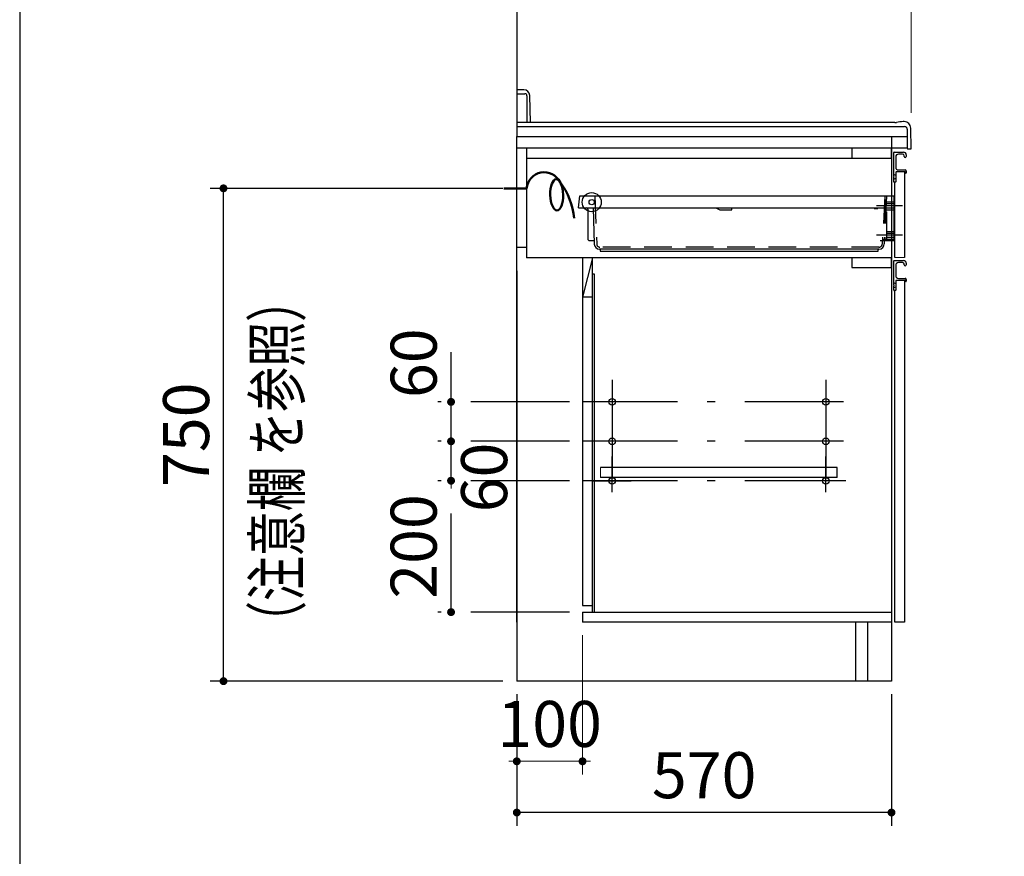
# Model space of a CAD drawing. Units: millimetres. Extents: x 210 to 8110, y 68 to 5608.
# Drawn here: x 210 to 1708, y 953 to 2227 of the extents above; entities that cross this region are included whole.
import ezdxf

# ---------------------------------------------------------------- set-up
doc = ezdxf.new("R2010")
doc.units = ezdxf.units.MM
doc.header["$LTSCALE"] = 5
doc.linetypes.add('DASHDOT', pattern=[50.5, 30, -9, 2.5, -9])
doc.linetypes.add('HIDDEN', pattern=[12.6, 8.4, -4.2])
for name, color, linetype, lineweight in [('キャビ', 134, 'Continuous', 9), ('トップ', 14, 'Continuous', 9), ('トビラ', 171, 'Continuous', 9), ('レイヤ18', 212, 'Continuous', 9), ('出図印', 30, 'Continuous', 9), ('枠', 7, 'Continuous', 9), ('熱源', 214, 'Continuous', 9)]:
    doc.layers.add(name, color=color, linetype=linetype, lineweight=lineweight)
doc.styles.get("Standard").update_dxf_attribs({"font": 'txt', "bigfont": 'bigfont'})
doc.styles.add('ＭＳ ゴシック', font='txt')
doc.dimstyles.get("Standard").update_dxf_attribs({"dimtxt": 0.18, "dimasz": 0.18, "dimexe": 0.18, "dimexo": 0.0625, "dimgap": 0.09, "dimtad": 0, "dimtih": 1, "dimtoh": 1, "dimdec": 4, "dimzin": 0, "dimdsep": 46, "dimtxsty": 'Standard', "dimcen": 0.09, "dimadec": 0, "dimazin": 0, "dimtfac": 1, "dimtdec": 4, "dimtofl": 0, "dimtmove": 0, "dimatfit": 3, "dimfxl": 1, "dimtolj": 1, "dimtzin": 0, "dimarcsym": 0})

# ---------------------------------------------------------------- blocks, each defined once
blk = doc.blocks.new('*G68')
at = {"layer": 'レイヤ18', "color": 212, "linetype": 'Continuous', "lineweight": 50}
blk.add_line((981.2, 1970), (946.5, 1970), dxfattribs=at)
blk.add_arc((1007.9, 1967.7), 26.8, 26.2491, 175.0839, dxfattribs=at)
blk.add_ellipse((1026.8, 1960.1), major_axis=(0.6, -23.7), ratio=0.412429, dxfattribs=at)
blk = doc.blocks.new('*G67')
at = {"layer": 'レイヤ18', "color": 212, "linetype": 'Continuous', "lineweight": 50}
blk.add_arc((947, 1914.9), 106.8, 5.0984, 37.2859, dxfattribs=at)
blk.add_blockref('*G68', (0, 0))
blk = doc.blocks.new('_DOT')
at = {"color": 0}
blk.add_line((-0.5, 0), (-1, 0), dxfattribs=at)
at = {"color": 0, "const_width": 0.5}
blk.add_lwpolyline([(-0.25, 0, 1), (0.25, 0, 1)], format="xyb", close=True, dxfattribs=at)
blk = doc.blocks.new('Dim43')
at = {"layer": 'トップ', "color": 14, "linetype": 'Continuous', "lineweight": 9}
for p, q in [((966.2, 2130), (966.2, 2323)), ((1566.2, 2085), (1566.2, 2323)), ((1566.2, 2303), (966.2, 2303))]:
    blk.add_line(p, q, dxfattribs=at)
at = {"layer": 'トップ', "color": 14, "linetype": 'Continuous', "lineweight": 9, "xscale": 12, "yscale": 12, "zscale": 12}
for p, rotation in [((966.2, 2303), 179.9999999999998), ((1566.2, 2303), 359.9999999999997)]:
    blk.add_blockref('_DOT', p, dxfattribs=dict(at, rotation=rotation))
at = {"layer": 'トップ', "color": 14, "linetype": 'Continuous', "lineweight": 9, "insert": (1266.2, 2303), "char_height": 70, "width": 883.333, "attachment_point": 8, "style": 'ＭＳ ゴシック'}
blk.add_mtext('600', dxfattribs=at)
blk = doc.blocks.new('Dim44')
at = {"layer": 'キャビ', "color": 134, "linetype": 'DASHDOT', "lineweight": 30}
for p, q in [((866.2, 1585), (866.2, 1720.9)), ((1046.2, 1645), (846.2, 1645)), ((1046.2, 1585), (846.2, 1585))]:
    blk.add_line(p, q, dxfattribs=at)
at = {"layer": 'キャビ', "color": 134, "linetype": 'DASHDOT', "lineweight": 30, "xscale": 12, "yscale": 12, "zscale": 12}
for p, rotation in [((866.2, 1645), 89.99999999999959), ((866.2, 1585), 269.9999999999998)]:
    blk.add_blockref('_DOT', p, dxfattribs=dict(at, rotation=rotation))
at = {"layer": 'キャビ', "color": 134, "linetype": 'Continuous', "lineweight": 9, "insert": (866.2, 1650.9), "char_height": 70, "width": 550, "attachment_point": 7, "rotation": 90, "style": 'ＭＳ ゴシック'}
blk.add_mtext('60', dxfattribs=at)
blk = doc.blocks.new('Dim45')
at = {"layer": 'キャビ', "color": 134, "linetype": 'DASHDOT', "lineweight": 30}
for p, q in [((1046.2, 1585), (846.2, 1585)), ((866.2, 1525), (866.2, 1585)), ((1046.2, 1525), (846.2, 1525))]:
    blk.add_line(p, q, dxfattribs=at)
at = {"layer": 'キャビ', "color": 134, "linetype": 'DASHDOT', "lineweight": 30, "xscale": 12, "yscale": 12, "zscale": 12}
for p, rotation in [((866.2, 1585), 89.99999999999959), ((866.2, 1525), 269.9999999999998)]:
    blk.add_blockref('_DOT', p, dxfattribs=dict(at, rotation=rotation))
at = {"layer": 'キャビ', "color": 134, "linetype": 'Continuous', "lineweight": 9, "insert": (881.5, 1530), "char_height": 70, "width": 550, "attachment_point": 2, "rotation": 90, "style": 'ＭＳ ゴシック'}
blk.add_mtext('60', dxfattribs=at)
blk = doc.blocks.new('Dim46')
at = {"layer": 'キャビ', "color": 134, "linetype": 'DASHDOT', "lineweight": 30}
for p, q in [((1046.2, 1525), (846.2, 1525)), ((866.2, 1325), (866.2, 1525)), ((1046.2, 1325), (846.2, 1325))]:
    blk.add_line(p, q, dxfattribs=at)
at = {"layer": 'キャビ', "color": 134, "linetype": 'DASHDOT', "lineweight": 30, "xscale": 12, "yscale": 12, "zscale": 12}
for p, rotation in [((866.2, 1525), 89.99999999999959), ((866.2, 1325), 269.9999999999998)]:
    blk.add_blockref('_DOT', p, dxfattribs=dict(at, rotation=rotation))
at = {"layer": 'キャビ', "color": 134, "linetype": 'Continuous', "lineweight": 9, "insert": (866.2, 1425), "char_height": 70, "width": 900, "attachment_point": 8, "rotation": 90, "style": 'ＭＳ ゴシック'}
blk.add_mtext('200', dxfattribs=at)
blk = doc.blocks.new('Dim47')
at = {"layer": 'キャビ', "color": 134, "linetype": 'Continuous', "lineweight": 30}
for p, q in [((966.2, 1200), (966.2, 1000)), ((1536.2, 1200), (1536.2, 1000)), ((1536.2, 1020), (966.2, 1020))]:
    blk.add_line(p, q, dxfattribs=at)
at = {"layer": 'キャビ', "color": 134, "linetype": 'Continuous', "lineweight": 30, "xscale": 12, "yscale": 12, "zscale": 12}
for p, rotation in [((966.2, 1020), 179.9999999999998), ((1536.2, 1020), 359.9999999999997)]:
    blk.add_blockref('_DOT', p, dxfattribs=dict(at, rotation=rotation))
at = {"layer": 'キャビ', "color": 134, "linetype": 'Continuous', "lineweight": 9, "insert": (1251.2, 1020), "char_height": 70, "width": 900, "attachment_point": 8, "style": 'ＭＳ ゴシック'}
blk.add_mtext('570', dxfattribs=at)
blk = doc.blocks.new('Dim48')
at = {"layer": 'キャビ', "color": 134, "linetype": 'Continuous', "lineweight": 9}
for p, q in [((1066.2, 1290), (1066.2, 1078)), ((966.2, 1200), (966.2, 1078)), ((1066.2, 1098), (966.2, 1098))]:
    blk.add_line(p, q, dxfattribs=at)
at = {"layer": 'キャビ', "color": 134, "linetype": 'Continuous', "lineweight": 9, "xscale": 12, "yscale": 12, "zscale": 12}
for p, rotation in [((966.2, 1098), 359.9999999999996), ((1066.2, 1098), 179.9999999999998)]:
    blk.add_blockref('_DOT', p, dxfattribs=dict(at, rotation=rotation))
at = {"layer": 'キャビ', "color": 134, "linetype": 'Continuous', "lineweight": 9, "insert": (1016.2, 1098), "char_height": 70, "width": 850, "attachment_point": 8, "style": 'ＭＳ ゴシック'}
blk.add_mtext('100', dxfattribs=at)
blk = doc.blocks.new('Dim61')
at = {"layer": '熱源', "color": 214, "linetype": 'Continuous', "lineweight": 30}
for p, q in [((945.2, 1970), (500, 1970)), ((520, 1220), (520, 1970)), ((945.2, 1220), (500, 1220))]:
    blk.add_line(p, q, dxfattribs=at)
at = {"layer": '熱源', "color": 214, "linetype": 'Continuous', "lineweight": 30, "xscale": 12, "yscale": 12, "zscale": 12}
for p, rotation in [((520, 1970), 89.99999999999991), ((520, 1220), 269.9999999999998)]:
    blk.add_blockref('_DOT', p, dxfattribs=dict(at, rotation=rotation))
at = {"layer": '熱源', "color": 214, "linetype": 'Continuous', "lineweight": 9, "insert": (520, 1595), "char_height": 70, "width": 900, "attachment_point": 8, "rotation": 90, "style": 'ＭＳ ゴシック'}
blk.add_mtext('750', dxfattribs=at)

msp = doc.modelspace()

# ---------------------------------------------------------------- linework, layer by layer
at = {"layer": 'キャビ', "color": 134, "linetype": 'Continuous', "lineweight": 30}
for p, q in [((966.158, 3220), (966.158, 2120)), ((966.158, 1310), (966.158, 2049)), ((1536.658, 2031), (966.158, 2031)), ((1560.158, 2031), (966.158, 2031)), ((981.158, 2031), (981.158, 1864.5)), ((1475.658, 2031), (1475.658, 2016)), ((1536.158, 2016), (1536.158, 2031)), ((1536.158, 2030), (1536.158, 1220)), ((981.158, 2016), (1536.158, 2016)), ((981.158, 1880), (966.158, 1880)), ((1536.158, 1864.5), (981.158, 1864.5)), ((1066.158, 1864.5), (1066.158, 1335)), ((1081.158, 1864.5), (1066.158, 1804.5)), ((1081.158, 1864.5), (1066.158, 1864.5)), ((1081.158, 1325), (1081.158, 1864.5)), ((1475.658, 1864.5), (1475.658, 1849.5)), ((1536.158, 1849.5), (1536.158, 1864.5)), ((966.158, 1844.322), (966.158, 1220)), ((1475.658, 1849.5), (1536.158, 1849.5)), ((1081.158, 1840), (1083.658, 1840)), ((1083.658, 1840), (1083.658, 1325)), ((1081.158, 1804.5), (1066.158, 1804.5)), ((1453.658, 1545), (1093.658, 1545)), ((1453.658, 1530), (1453.658, 1545)), ((1453.658, 1530), (1093.658, 1530)), ((1066.158, 1335), (1081.158, 1335)), ((1066.158, 1325), (1536.158, 1325)), ((1066.158, 1325), (1066.158, 1310)), ((1324.758, 1325), (1328.558, 1325)), ((1536.158, 1310), (1066.158, 1310)), ((1481.458, 1310), (1481.458, 1220)), ((1500.158, 1220), (1500.158, 1310)), ((1536.158, 1220), (966.158, 1220))]:
    msp.add_line(p, q, dxfattribs=at)
at = {"layer": 'キャビ', "color": 134, "linetype": 'HIDDEN', "lineweight": 30}
msp.add_line((1081.158, 1804.5), (1066.158, 1804.5), dxfattribs=at)
at = {"layer": 'キャビ', "color": 134, "linetype": 'DASHDOT', "lineweight": 30}
for p, q in [((1111.158, 1678.553), (1111.158, 1486.997)), ((1436.158, 1678.553), (1436.158, 1486.997)), ((1463.189, 1645), (1066.158, 1645)), ((1463.189, 1585), (1066.158, 1585)), ((1463.189, 1525), (1066.158, 1525))]:
    msp.add_line(p, q, dxfattribs=at)
at = {"layer": 'キャビ', "color": 134, "linetype": 'Continuous', "lineweight": 9}
msp.add_line((1093.658, 1530), (1093.658, 1545), dxfattribs=at)
at = {"layer": 'キャビ', "color": 134, "linetype": 'Continuous', "lineweight": 30}
for centre in [(1111.158, 1645), (1436.158, 1645), (1111.158, 1585), (1436.158, 1585), (1111.158, 1525), (1436.158, 1525)]:
    msp.add_circle(centre, 5, dxfattribs=at)
at = {"layer": 'トップ', "color": 14, "linetype": 'Continuous', "lineweight": 30}
for p, q in [((976.967, 2120), (966.158, 2120)), ((966.158, 2120), (966.158, 2049)), ((967.158, 2114), (978.658, 2114)), ((981.658, 2111), (981.658, 2070)), ((987.055, 2070), (985.961, 2111.314)), ((1541.158, 2070), (966.158, 2070)), ((1555.607, 2071.5), (1553.797, 2071.5)), ((966.158, 2064), (1556.158, 2064)), ((1560.158, 2060), (1560.158, 2031)), ((1566.158, 2030), (1565.605, 2061.675)), ((966.158, 2049), (1560.158, 2049)), ((1536.158, 2049), (1536.158, 2031)), ((1560.158, 2031), (1536.158, 2031)), ((1561.158, 2030), (1566.158, 2030))]:
    msp.add_line(p, q, dxfattribs=at)
for centre, radius, start, end in [((967.158, 2115), 1, 180, 270), ((976.967, 2111), 9, 2, 90), ((978.658, 2111), 3, 0, 90), ((1541.158, 2082), 12, 270, 283.536203), ((1553.797, 2029.5), 42, 90, 103.536203), ((1555.607, 2061.5), 10, 1, 90), ((1556.158, 2060), 4, 0, 90), ((1561.158, 2031), 1, 180, 270)]:
    msp.add_arc(centre, radius, start, end, dxfattribs=at)
at = {"layer": 'トビラ', "color": 171, "linetype": 'Continuous', "lineweight": 30}
for p, q in [((1539.658, 1988.207), (1539.658, 2024.5)), ((1540.158, 2025), (1554.658, 2025)), ((1542.658, 2018), (1542.658, 2002)), ((1553.158, 2022), (1546.658, 2022)), ((1555.658, 2018.5), (1555.658, 2019.5)), ((1558.658, 2021), (1558.658, 2018.5)), ((1542.658, 1994.5), (1542.658, 1980)), ((1557.158, 1995), (1543.158, 1995)), ((1546.658, 1998), (1557.158, 1998)), ((1556.158, 1995), (1556.158, 1865)), ((1557.658, 1993.5), (1557.658, 1994.5)), ((1558.658, 1996.5), (1558.658, 1993.5)), ((1542.658, 1989.75), (1539.658, 1991)), ((1539.658, 1980), (1539.658, 1986.793)), ((1539.658, 1984), (1542.658, 1985.25)), ((1540.158, 1987.5), (1539.804, 1987.854)), ((1540.158, 1987.5), (1539.804, 1987.146)), ((1542.158, 1979.5), (1540.158, 1979.5)), ((1541.158, 1865), (1541.158, 1979.5)), ((1539.658, 1823.207), (1539.658, 1859.5)), ((1540.158, 1860), (1554.658, 1860)), ((1542.658, 1853), (1542.658, 1837)), ((1553.158, 1857), (1546.658, 1857)), ((1555.658, 1853.5), (1555.658, 1854.5)), ((1558.658, 1856), (1558.658, 1853.5)), ((1542.658, 1829.5), (1542.658, 1815)), ((1557.158, 1830), (1543.158, 1830)), ((1546.658, 1833), (1557.158, 1833)), ((1556.158, 1830), (1556.158, 1310)), ((1557.658, 1828.5), (1557.658, 1829.5)), ((1558.658, 1831.5), (1558.658, 1828.5)), ((1542.658, 1824.75), (1539.658, 1826)), ((1539.658, 1815), (1539.658, 1821.793)), ((1539.658, 1819), (1542.658, 1820.25)), ((1540.158, 1822.5), (1539.804, 1822.854)), ((1540.158, 1822.5), (1539.804, 1822.146)), ((1542.158, 1814.5), (1540.158, 1814.5)), ((1541.158, 1310), (1541.158, 1814.5)), ((1556.158, 1310), (1541.158, 1310))]:
    msp.add_line(p, q, dxfattribs=at)
at = {"layer": 'トビラ', "color": 171, "linetype": 'Continuous', "lineweight": 9}
for p, q in [((1556.158, 1865), (1541.158, 1865)), ((1541.158, 1860), (1556.158, 1860))]:
    msp.add_line(p, q, dxfattribs=at)
at = {"layer": 'トビラ', "color": 171, "linetype": 'Continuous', "lineweight": 30}
for centre, radius, start, end in [((1540.158, 2024.5), 0.5, 90, 180), ((1554.658, 2021), 4, 0, 90), ((1546.658, 2018), 4, 90, 180), ((1553.158, 2019.5), 2.5, 0, 90), ((1557.158, 2018.5), 1.5, 180, 0), ((1546.658, 2002), 4, 180, 270), ((1543.158, 1994.5), 0.5, 90, 180), ((1557.158, 1996.5), 1.5, 0, 90), ((1557.158, 1994.5), 0.5, 0, 90), ((1558.158, 1993.5), 0.5, 180, 0), ((1540.158, 1988.207), 0.5, 180, 225), ((1540.158, 1986.793), 0.5, 135, 180), ((1540.158, 1980), 0.5, 180, 270), ((1542.158, 1980), 0.5, 270, 0), ((1540.158, 1859.5), 0.5, 90, 180), ((1554.658, 1856), 4, 0, 90), ((1546.658, 1853), 4, 90, 180), ((1553.158, 1854.5), 2.5, 0, 90), ((1557.158, 1853.5), 1.5, 180, 0), ((1546.658, 1837), 4, 180, 270), ((1543.158, 1829.5), 0.5, 90, 180), ((1557.158, 1831.5), 1.5, 0, 90), ((1557.158, 1829.5), 0.5, 0, 90), ((1558.158, 1828.5), 0.5, 180, 0), ((1540.158, 1823.207), 0.5, 180, 225), ((1540.158, 1821.793), 0.5, 135, 180), ((1540.158, 1815), 0.5, 180, 270), ((1542.158, 1815), 0.5, 270, 0)]:
    msp.add_arc(centre, radius, start, end, dxfattribs=at)
at = {"layer": '出図印', "color": 30, "linetype": 'Continuous', "lineweight": 30}
for p, q in [((1060.158, 1940.5), (1062.158, 1958.5)), ((1062.158, 1958.5), (1540.158, 1958.5)), ((1540.158, 1890.5), (1540.158, 1958.5)), ((1060.158, 1940.5), (1540.158, 1940.5)), ((1074.158, 1938.5), (1074.158, 1893.5)), ((1082.158, 1940.5), (1084.132, 1885.214)), ((1269.158, 1940.5), (1275.158, 1937.5)), ((1275.158, 1937.5), (1293.158, 1937.5)), ((1293.158, 1937.5), (1293.158, 1940.5)), ((1509.658, 1940.5), (1509.658, 1939.5)), ((1509.658, 1939.5), (1515.658, 1939.5)), ((1515.658, 1939.5), (1515.658, 1940.5)), ((1077.158, 1890.5), (1083.944, 1890.5)), ((1519.158, 1890.5), (1540.158, 1890.5)), ((1525.158, 1890), (1525.158, 1885.5)), ((1517.158, 1877.5), (1092.127, 1877.5)), ((1093.158, 1877.5), (1093.158, 1874.5)), ((1093.158, 1874.5), (1516.158, 1874.5)), ((1516.158, 1874.5), (1516.158, 1877.5))]:
    msp.add_line(p, q, dxfattribs=at)
at = {"layer": '出図印', "color": 30, "linetype": 'HIDDEN', "lineweight": 30}
for p, q in [((1085.158, 1958.5), (1087.771, 1885.322)), ((1526.158, 1958.5), (1522.182, 1885.229)), ((1528.848, 1958.5), (1525.158, 1890.5)), ((1526.158, 1958.5), (1526.158, 1892.5)), ((1529.158, 1892.5), (1529.158, 1958.5)), ((1529.158, 1949.5), (1540.158, 1949.5)), ((1540.158, 1946.5), (1529.158, 1946.5)), ((1529.158, 1937.5), (1540.158, 1937.5)), ((1529.158, 1904.5), (1540.158, 1904.5)), ((1522.576, 1892.5), (1540.158, 1892.5)), ((1540.158, 1901.5), (1529.158, 1901.5)), ((1529.158, 1895.5), (1540.158, 1895.5)), ((1517.189, 1880.5), (1092.768, 1880.5))]:
    msp.add_line(p, q, dxfattribs=at)
at = {"layer": '出図印', "color": 30, "linetype": 'DASHDOT', "lineweight": 30}
for p, q in [((1553.158, 1943.5), (1513.158, 1943.5)), ((1553.158, 1898.5), (1513.158, 1898.5))]:
    msp.add_line(p, q, dxfattribs=at)
at = {"layer": '出図印', "color": 30, "linetype": 'Continuous', "lineweight": 30}
for radius in [14.5, 4]:
    msp.add_circle((1080.158, 1949), radius, dxfattribs=at)
for centre, radius, start, end in [((1072.158, 1938.5), 2, 0, 90), ((1077.158, 1893.5), 3, 180, 270), ((1525.658, 1890), 0.5, 90, 180), ((1092.127, 1885.5), 8, 182.045408, 270), ((1517.158, 1885.5), 8, 270, 0)]:
    msp.add_arc(centre, radius, start, end, dxfattribs=at)
at = {"layer": '出図印', "color": 30, "linetype": 'HIDDEN', "lineweight": 30}
for centre, start, end in [((1092.768, 1885.5), 182.045408, 270), ((1517.189, 1885.5), 270, 356.893973)]:
    msp.add_arc(centre, 5, start, end, dxfattribs=at)
at = {"layer": '枠', "color": 7, "linetype": 'Continuous', "lineweight": 30}
msp.add_line((210, 5607.5), (210, 67.5), dxfattribs=at)
at = {"layer": '熱源', "color": 214, "linetype": 'Continuous', "lineweight": 30}
for p, q in [((1111.158, 1507.812), (1111.158, 1561.745)), ((1436.158, 1507.812), (1436.158, 1561.745)), ((1080.587, 1525), (1139.985, 1525)), ((1466.729, 1525), (1407.331, 1525))]:
    msp.add_line(p, q, dxfattribs=at)

# ---------------------------------------------------------------- block references
msp.add_blockref('*G67', (0, 0))

# ---------------------------------------------------------------- texts
at = {"layer": '枠', "color": 7, "linetype": 'Continuous', "lineweight": 9, "insert": (636.155, 1273.856), "char_height": 70, "width": 658.73826, "attachment_point": 7, "rotation": 90}
msp.add_mtext('{\\fＭＳ ゴシック;\\W0.714286;（注意欄 を参照）}', dxfattribs=at)

# ---------------------------------------------------------------- dimensions: what is measured, and where the dimension line sits
at = {"layer": 'キャビ', "color": 134, "linetype": 'DASHDOT', "lineweight": 30}
for base, p1, p2, override, picture, middle in [((866.158, 1645), (1066.158, 1585), (1066.158, 1645), {"dimscale": 1, "dimtxt": 70, "dimasz": 12, "dimexe": 20, "dimexo": 20, "dimgap": 0, "dimtad": 1, "dimtih": 0, "dimtoh": 0, "dimdec": 2, "dimzin": 8, "dimtxsty": 'ＭＳ ゴシック', "dimblk1": 'DOT', "dimblk2": 'DOT', "dimsah": 1, "dimse1": 0, "dimse2": 0, "dimtix": 0, "dimtofl": 1, "dimtmove": 1, "dimatfit": 2, "dimtzin": 8}, 'Dim44', (866.158, 1685.895)), ((866.158, 1525), (1066.158, 1325), (1066.158, 1525), {"dimscale": 1, "dimtxt": 70, "dimasz": 12, "dimexe": 20, "dimexo": 20, "dimgap": 0, "dimtad": 1, "dimtih": 0, "dimtoh": 0, "dimdec": 2, "dimzin": 8, "dimtxsty": 'ＭＳ ゴシック', "dimblk1": 'DOT', "dimblk2": 'DOT', "dimsah": 1, "dimse1": 0, "dimse2": 0, "dimtix": 0, "dimtofl": 1, "dimtmove": 1, "dimatfit": 2, "dimtzin": 8}, 'Dim46', (866.158, 1425)), ((866.158, 1585), (1066.158, 1525), (1066.158, 1585), {"dimscale": 1, "dimtxt": 70, "dimasz": 12, "dimexe": 20, "dimexo": 20, "dimgap": 0, "dimtad": 1, "dimtih": 0, "dimtoh": 0, "dimdec": 2, "dimzin": 8, "dimtxsty": 'ＭＳ ゴシック', "dimblk1": 'DOT', "dimblk2": 'DOT', "dimsah": 1, "dimse1": 0, "dimse2": 0, "dimtix": 0, "dimtofl": 1, "dimtmove": 2, "dimatfit": 2, "dimtzin": 8}, 'Dim45', (916.451, 1530.018))]:
    dim = msp.add_linear_dim(base=base, p1=p1, p2=p2, angle=90, dimstyle='Standard', override=override, dxfattribs=at)
    dim.commit()
    dim.dimension.update_dxf_attribs({"geometry": picture, "text_midpoint": middle, "dimtype": 160})
at = {"layer": 'キャビ', "color": 134, "linetype": 'Continuous', "lineweight": 9}
dim = msp.add_linear_dim(base=(966.158, 1098.007), p1=(1066.158, 1310), p2=(966.158, 1220), angle=180, dimstyle='Standard', override={"dimscale": 1, "dimtxt": 70, "dimasz": 12, "dimexe": 20, "dimexo": 20, "dimgap": 0, "dimtad": 1, "dimtih": 0, "dimtoh": 0, "dimdec": 2, "dimzin": 8, "dimtxsty": 'ＭＳ ゴシック', "dimblk1": 'DOT', "dimblk2": 'DOT', "dimsah": 1, "dimse1": 0, "dimse2": 0, "dimtix": 0, "dimtofl": 1, "dimtmove": 1, "dimatfit": 2, "dimtzin": 8}, dxfattribs=at)
dim.commit()
dim.dimension.update_dxf_attribs({"geometry": 'Dim48', "text_midpoint": (1016.158, 1098.007), "dimtype": 160, "text_rotation": 360})
at = {"layer": 'キャビ', "color": 134, "linetype": 'Continuous', "lineweight": 30}
dim = msp.add_linear_dim(base=(966.158, 1020), p1=(1536.158, 1220), p2=(966.158, 1220), angle=180, dimstyle='Standard', override={"dimscale": 1, "dimtxt": 70, "dimasz": 12, "dimexe": 20, "dimexo": 20, "dimgap": 0, "dimtad": 1, "dimtih": 0, "dimtoh": 0, "dimdec": 2, "dimzin": 8, "dimtxsty": 'ＭＳ ゴシック', "dimblk1": 'DOT', "dimblk2": 'DOT', "dimsah": 1, "dimse1": 0, "dimse2": 0, "dimtix": 0, "dimtofl": 1, "dimtmove": 1, "dimatfit": 2, "dimtzin": 8}, dxfattribs=at)
dim.commit()
dim.dimension.update_dxf_attribs({"geometry": 'Dim47', "text_midpoint": (1251.158, 1020), "dimtype": 160, "text_rotation": 360})
at = {"layer": 'トップ', "color": 14, "linetype": 'Continuous', "lineweight": 9}
dim = msp.add_linear_dim(base=(966.158, 2303.007), p1=(1566.158, 2065), p2=(966.158, 2110), angle=180, dimstyle='Standard', override={"dimscale": 1, "dimtxt": 70, "dimasz": 12, "dimexe": 20, "dimexo": 20, "dimgap": 0, "dimtad": 1, "dimtih": 0, "dimtoh": 0, "dimdec": 2, "dimzin": 8, "dimtxsty": 'ＭＳ ゴシック', "dimblk1": 'DOT', "dimblk2": 'DOT', "dimsah": 1, "dimse1": 0, "dimse2": 0, "dimtix": 0, "dimtofl": 1, "dimtmove": 1, "dimatfit": 2, "dimtzin": 8}, dxfattribs=at)
dim.commit()
dim.dimension.update_dxf_attribs({"geometry": 'Dim43', "text_midpoint": (1266.158, 2303.007), "dimtype": 160, "text_rotation": 360})
at = {"layer": '熱源', "color": 214, "linetype": 'Continuous', "lineweight": 30}
dim = msp.add_linear_dim(base=(520, 1970), p1=(965.158, 1220), p2=(965.158, 1970), angle=90, dimstyle='Standard', override={"dimscale": 1, "dimtxt": 70, "dimasz": 12, "dimexe": 20, "dimexo": 20, "dimgap": 0, "dimtad": 1, "dimtih": 0, "dimtoh": 0, "dimdec": 2, "dimzin": 8, "dimtxsty": 'ＭＳ ゴシック', "dimblk1": 'DOT', "dimblk2": 'DOT', "dimsah": 1, "dimse1": 0, "dimse2": 0, "dimtix": 0, "dimtofl": 1, "dimtmove": 1, "dimatfit": 2, "dimtzin": 8}, dxfattribs=at)
dim.commit()
dim.dimension.update_dxf_attribs({"geometry": 'Dim61', "text_midpoint": (520, 1595), "dimtype": 160})

doc.saveas('drawing.dxf')
